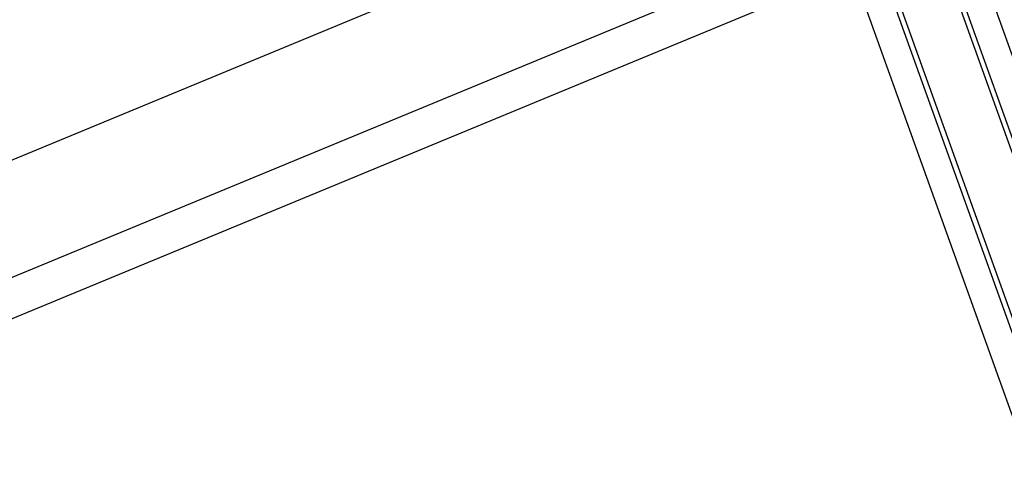
# Model space of a CAD drawing. Extents: x -3736 to 3736, y -3736 to 3736.
# Drawn here: x -1552 to -1414, y -740 to -677 of the extents above; entities that cross this region are included whole.
import ezdxf

# ---------------------------------------------------------------- set-up
doc = ezdxf.new("R2010")
doc.units = 0

msp = doc.modelspace()

# ---------------------------------------------------------------- linework, layer by layer
at = {"color": 0}
for p, q in [((-90.67688, -90.696436, 3943.502525), (-1615.078109, -722.124099, 3943.502525)), ((-90.67688, -90.696436, 4042.497475), (-1615.078109, -722.124099, 4042.497475)), ((-84.870006, -104.715469, 3966.21216), (-1609.271235, -736.143133, 3966.21216)), ((-84.870006, -104.715469, 4019.78784), (-1609.271235, -736.143133, 4019.78784)), ((-82.830903, -109.638299, 3993), (-1607.232132, -741.065963, 3993)), ((-1351.195775, -867.705212, 2925.541518), (-1441.230319, -616.236647, 3763.507539)), ((-1359.048751, -870.958022, 2925.541518), (-1449.083295, -619.489456, 3763.507539)), ((-1344.427119, -872.962478, 2925.541518), (-1434.519918, -621.331205, 3764.632703)), ((-1360.133071, -879.468096, 2925.541518), (-1450.22587, -627.836823, 3764.632703)), ((-1345.511438, -881.472552, 2925.541518), (-1435.662492, -629.678571, 3765.757867)), ((-1443.515468, -632.93138, 3765.757867), (-1353.364414, -884.725361, 2925.541518))]:
    msp.add_line(p, q, dxfattribs=at)

doc.saveas('drawing.dxf')
